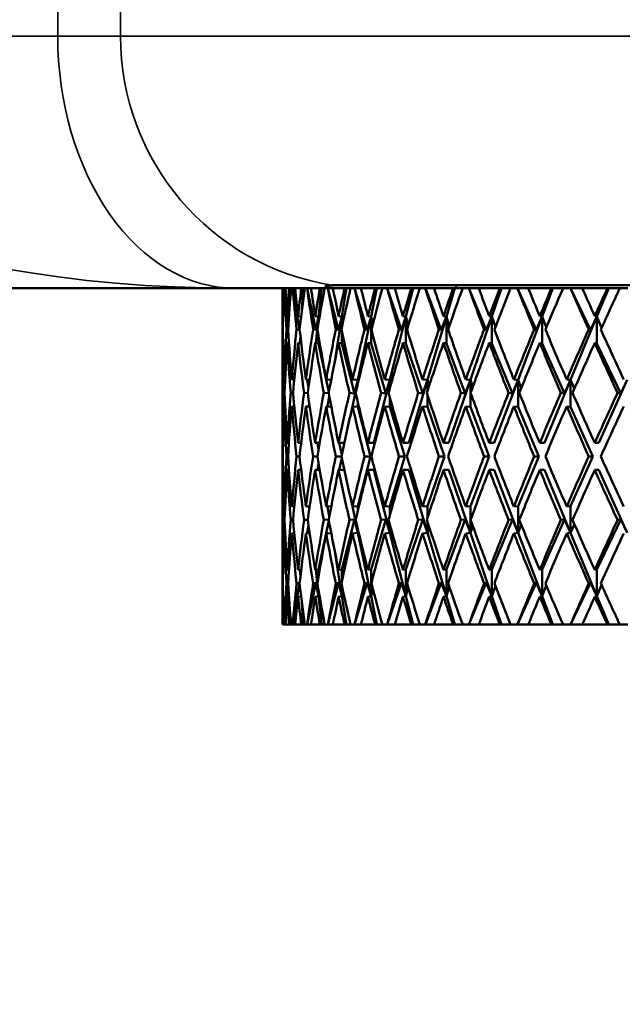
# Model space of a CAD drawing. Units: inches. Extents: x 0.1 to 14.6, y 0.1 to 11.2.
# Drawn here: x 4.2 to 4.5, y 2.1 to 2.5 of the extents above; entities that cross this region are included whole.
import ezdxf

# ---------------------------------------------------------------- set-up
doc = ezdxf.new("R2010")
doc.units = ezdxf.units.IN
doc.header["$LTSCALE"] = 0.666667
doc.header["$MEASUREMENT"] = 0
for name, color, linetype, lineweight in [('Dimension (ANSI)', 7, 'Continuous', 25), ('Visible (ANSI)', 7, 'Continuous', 50), ('Visible Narrow (ANSI)', 7, 'Continuous', 35)]:
    doc.layers.add(name, color=color, linetype=linetype, lineweight=lineweight)
doc.styles.add('Note Text (ANSI)', font='tahoma.ttf')
doc.dimstyles.new('Default (ANSI)', dxfattribs={"dimscale": 0.666667, "dimtxt": 0.15, "dimasz": 0.098425, "dimexe": 0.125, "dimexo": 0.0625, "dimgap": 0.031496, "dimtad": 0, "dimtih": 1, "dimtoh": 1, "dimrnd": 1e-08, "dimzin": 4, "dimdsep": 46, "dimtxsty": 'Note Text (ANSI)', "dimcen": 0.09, "dimdle": 0.393701, "dimclrd": 256, "dimclre": 256, "dimclrt": 256, "dimadec": 0, "dimazin": 1, "dimtfac": 0.8, "dimtofl": 0, "dimtmove": 0, "dimatfit": 3, "dimfxl": 1, "dimtolj": 1, "dimtzin": 4, "dimlwd": -1, "dimlwe": -1, "dimarcsym": 0})

# ---------------------------------------------------------------- blocks, each defined once
blk = doc.blocks.new('*D19')
at = {"layer": 'Defpoints', "color": 0, "transparency": 16777216}
for p in [(1.42954, 2.4689), (7.86704, 2.4689), (7.86704, 1.10407)]:
    blk.add_point(p, dxfattribs=at)
at = {"layer": 'Dimension (ANSI)', "transparency": 16777216}
for p, q in [((1.42954, 2.42723), (1.42954, 1.02073)), ((7.86704, 2.42723), (7.86704, 1.02073)), ((1.49516, 1.10407), (4.44858, 1.10407)), ((7.80142, 1.10407), (4.848, 1.10407))]:
    blk.add_line(p, q, dxfattribs=at)
for points in [[(1.49516, 1.115), (1.49516, 1.09313), (1.42954, 1.10407)], [(7.80142, 1.115), (7.80142, 1.09313), (7.86704, 1.10407)]]:
    blk.add_solid(points, dxfattribs=at)
at = {"layer": 'Dimension (ANSI)', "transparency": 16777216, "char_height": 0.1, "attachment_point": 5, "style": 'Note Text (ANSI)'}
for s, insert in [('\\A1; 6.44"', (4.64829, 1.17705)), ('\\A1;[164]', (4.64829, 1.01766))]:
    blk.add_mtext(s, dxfattribs=dict(at, insert=insert))

msp = doc.modelspace()

# ---------------------------------------------------------------- linework, layer by layer
at = {"layer": 'Visible (ANSI)'}
for p, q in [((3.1652, 2.37515), (4.31888, 2.37515)), ((4.31888, 2.37515), (4.33629, 2.37515)), ((4.33651, 2.37515), (4.33629, 2.37515)), ((4.33629, 2.37465), (4.33629, 2.37515)), ((4.33651, 2.37515), (4.33678, 2.37515)), ((4.33701, 2.37515), (4.33678, 2.37515)), ((4.33701, 2.37515), (4.33707, 2.37515)), ((4.33707, 2.37515), (4.33745, 2.37515)), ((4.33782, 2.36833), (4.33707, 2.37515)), ((4.33872, 2.37515), (4.33745, 2.37515)), ((4.33872, 2.37515), (4.33945, 2.37515)), ((4.33945, 2.37515), (4.33944, 2.37452)), ((4.33945, 2.37515), (4.33949, 2.37515)), ((4.34004, 2.37515), (4.33949, 2.37515)), ((4.34004, 2.37515), (4.34009, 2.37515)), ((4.34009, 2.37515), (4.34099, 2.37515)), ((4.34257, 2.35966), (4.34009, 2.37515)), ((4.34328, 2.37515), (4.34099, 2.37515)), ((4.34328, 2.37515), (4.34401, 2.37515)), ((4.34401, 2.37515), (4.34352, 2.36706)), ((4.34401, 2.37515), (4.34456, 2.37515)), ((4.34542, 2.37515), (4.34456, 2.37515)), ((4.34542, 2.37515), (4.34547, 2.37515)), ((4.34547, 2.37515), (4.34686, 2.37515)), ((4.34868, 2.35966), (4.34547, 2.37515)), ((4.35017, 2.37515), (4.34686, 2.37515)), ((4.35089, 2.37515), (4.34973, 2.36462)), ((4.35017, 2.37515), (4.35089, 2.37515)), ((4.35089, 2.37515), (4.35194, 2.37515)), ((4.35311, 2.37515), (4.35194, 2.37515)), ((4.35311, 2.37515), (4.35316, 2.37515)), ((4.35316, 2.37515), (4.35504, 2.37515)), ((4.35709, 2.35966), (4.35316, 2.37515)), ((4.94181, 2.37627), (4.35477, 2.37627)), ((4.35934, 2.37515), (4.35504, 2.37515)), ((4.36004, 2.37515), (4.35836, 2.36462)), ((4.35934, 2.37515), (4.36004, 2.37515)), ((4.36004, 2.37515), (4.36158, 2.37515)), ((4.36304, 2.37515), (4.36158, 2.37515)), ((4.36304, 2.37515), (4.3631, 2.37515)), ((4.3631, 2.37515), (4.36545, 2.37515)), ((4.36771, 2.35966), (4.3631, 2.37515)), ((4.37071, 2.37515), (4.36545, 2.37515)), ((4.37139, 2.37515), (4.36921, 2.36462)), ((4.37071, 2.37515), (4.37139, 2.37515)), ((4.37139, 2.37515), (4.37341, 2.37515)), ((4.37516, 2.37515), (4.37341, 2.37515)), ((4.37516, 2.37515), (4.37521, 2.37515)), ((4.37521, 2.37515), (4.37801, 2.37515)), ((4.38047, 2.35966), (4.37521, 2.37515)), ((4.38419, 2.37515), (4.37801, 2.37515)), ((4.38485, 2.37515), (4.38218, 2.36462)), ((4.38419, 2.37515), (4.38485, 2.37515)), ((4.38485, 2.37515), (4.38733, 2.37515)), ((4.38936, 2.37515), (4.38733, 2.37515)), ((4.38936, 2.37515), (4.3894, 2.37515)), ((4.3894, 2.37515), (4.39264, 2.37515)), ((4.39527, 2.35966), (4.3894, 2.37515)), ((4.39969, 2.37515), (4.39264, 2.37515)), ((4.40032, 2.37515), (4.39718, 2.36462)), ((4.39969, 2.37515), (4.40032, 2.37515)), ((4.40032, 2.37515), (4.40324, 2.37515)), ((4.40079, 2.37515), (4.40079, 2.37627)), ((4.40553, 2.37515), (4.40324, 2.37515)), ((4.40553, 2.37515), (4.40557, 2.37515)), ((4.412, 2.35966), (4.40557, 2.37515)), ((4.40557, 2.37515), (4.40922, 2.37515)), ((4.41708, 2.37515), (4.40922, 2.37515)), ((4.41767, 2.37515), (4.4141, 2.36462)), ((4.41708, 2.37515), (4.41767, 2.37515)), ((4.41767, 2.37515), (4.42102, 2.37515)), ((4.42355, 2.37515), (4.42102, 2.37515)), ((4.42355, 2.37515), (4.42359, 2.37515)), ((4.42359, 2.37515), (4.42762, 2.37515)), ((4.43054, 2.35966), (4.42359, 2.37515)), ((4.43624, 2.37515), (4.42762, 2.37515)), ((4.43679, 2.37515), (4.4328, 2.36462)), ((4.43624, 2.37515), (4.43679, 2.37515)), ((4.43679, 2.37515), (4.44054, 2.37515)), ((4.44328, 2.37515), (4.44054, 2.37515)), ((4.44328, 2.37515), (4.44332, 2.37515)), ((4.44332, 2.37515), (4.4477, 2.37515)), ((4.45073, 2.35966), (4.44332, 2.37515)), ((4.45701, 2.37515), (4.4477, 2.37515)), ((4.45752, 2.37515), (4.45315, 2.36462)), ((4.45701, 2.37515), (4.45752, 2.37515)), ((4.45752, 2.37515), (4.46164, 2.37515)), ((4.46459, 2.37515), (4.46164, 2.37515)), ((4.33629, 2.35497), (4.33629, 2.36465)), ((4.3365, 2.3648), (4.33634, 2.36482)), ((4.33868, 2.36472), (4.33803, 2.36482)), ((4.3385, 2.36215), (4.33821, 2.36479)), ((4.34322, 2.36464), (4.34208, 2.36482)), ((4.34973, 2.36462), (4.34846, 2.36482)), ((4.34973, 2.36462), (4.34864, 2.35479)), ((4.34868, 2.35966), (4.34973, 2.36462)), ((4.34973, 2.36462), (4.34973, 2.36252)), ((4.34987, 2.36336), (4.34973, 2.36462)), ((4.35836, 2.36462), (4.3556, 2.34729)), ((4.35709, 2.35966), (4.35836, 2.36462)), ((4.35836, 2.36462), (4.35713, 2.36482)), ((4.35836, 2.36462), (4.35836, 2.36064)), ((4.35873, 2.36235), (4.35836, 2.36462)), ((4.36921, 2.36462), (4.36433, 2.34109)), ((4.36771, 2.35966), (4.36921, 2.36462)), ((4.36921, 2.36462), (4.36803, 2.36482)), ((4.36921, 2.36462), (4.36921, 2.35462)), ((4.36981, 2.36175), (4.36921, 2.36462)), ((4.38218, 2.36462), (4.37621, 2.34109)), ((4.38047, 2.35966), (4.38218, 2.36462)), ((4.38218, 2.36462), (4.38105, 2.36482)), ((4.38302, 2.36135), (4.38218, 2.36462)), ((4.38218, 2.36462), (4.38218, 2.35462)), ((4.39718, 2.36462), (4.39018, 2.34109)), ((4.39527, 2.35966), (4.39718, 2.36462)), ((4.39718, 2.36462), (4.39612, 2.36482)), ((4.39718, 2.36462), (4.39718, 2.35462)), ((4.39826, 2.36105), (4.39718, 2.36462)), ((4.4141, 2.36462), (4.4061, 2.34109)), ((4.412, 2.35966), (4.4141, 2.36462)), ((4.4141, 2.36462), (4.41311, 2.36482)), ((4.41541, 2.36083), (4.4141, 2.36462)), ((4.4141, 2.36462), (4.4141, 2.35462)), ((4.4328, 2.36462), (4.42388, 2.34109)), ((4.4328, 2.36462), (4.43054, 2.35966)), ((4.43189, 2.36482), (4.4328, 2.36462)), ((4.4328, 2.36462), (4.43433, 2.36065)), ((4.4328, 2.35462), (4.4328, 2.36462)), ((4.45315, 2.36462), (4.44337, 2.34109)), ((4.45073, 2.35966), (4.45315, 2.36462)), ((4.45315, 2.36462), (4.45232, 2.36482)), ((4.45315, 2.36462), (4.45315, 2.35462)), ((4.45489, 2.36049), (4.45315, 2.36462)), ((4.34257, 2.35966), (4.34279, 2.36105)), ((4.3363, 2.35982), (4.33641, 2.3598)), ((4.33774, 2.35982), (4.33835, 2.35972)), ((4.34154, 2.35982), (4.34257, 2.35966)), ((4.34293, 2.3574), (4.34277, 2.35471)), ((4.34768, 2.35982), (4.34868, 2.35966)), ((4.34973, 2.35711), (4.34973, 2.35462)), ((4.35611, 2.35982), (4.35709, 2.35966)), ((4.35836, 2.359), (4.35836, 2.35462)), ((4.36677, 2.35982), (4.36771, 2.35966)), ((4.37957, 2.35982), (4.38047, 2.35966)), ((4.39442, 2.35982), (4.39527, 2.35966)), ((4.41121, 2.35982), (4.412, 2.35966)), ((4.43054, 2.35966), (4.42981, 2.35982)), ((4.45008, 2.35982), (4.45073, 2.35966)), ((4.3365, 2.3548), (4.33634, 2.35482)), ((4.3387, 2.35472), (4.33803, 2.35482)), ((4.34326, 2.35464), (4.34208, 2.35482)), ((4.34973, 2.35462), (4.34846, 2.35482)), ((4.35349, 2.33648), (4.34973, 2.35462)), ((4.35836, 2.35462), (4.35713, 2.35482)), ((4.36306, 2.3361), (4.35836, 2.35462)), ((4.36921, 2.35462), (4.36803, 2.35482)), ((4.37472, 2.3361), (4.36921, 2.35462)), ((4.38218, 2.35462), (4.38105, 2.35482)), ((4.38847, 2.3361), (4.38218, 2.35462)), ((4.39718, 2.35462), (4.39612, 2.35482)), ((4.4042, 2.3361), (4.39718, 2.35462)), ((4.4141, 2.35462), (4.41311, 2.35482)), ((4.4218, 2.3361), (4.4141, 2.35462)), ((4.43189, 2.35482), (4.4328, 2.35462)), ((4.44112, 2.3361), (4.4328, 2.35462)), ((4.45315, 2.35462), (4.45232, 2.35482)), ((4.46202, 2.3361), (4.45315, 2.35462)), ((4.33629, 2.32752), (4.33629, 2.34497)), ((4.3373, 2.34122), (4.33689, 2.34126)), ((4.34066, 2.34119), (4.33976, 2.34126)), ((4.34637, 2.34115), (4.34498, 2.34126)), ((4.34597, 2.33834), (4.34551, 2.34121)), ((4.35438, 2.34111), (4.35252, 2.34126)), ((4.36433, 2.34109), (4.36213, 2.33049)), ((4.36433, 2.34109), (4.36231, 2.34126)), ((4.36306, 2.3361), (4.36433, 2.34109)), ((4.36433, 2.34109), (4.36433, 2.33985)), ((4.36447, 2.34043), (4.36433, 2.34109)), ((4.37621, 2.34109), (4.37027, 2.31765)), ((4.37621, 2.34109), (4.37428, 2.34126)), ((4.37472, 2.3361), (4.37621, 2.34109)), ((4.37621, 2.34109), (4.37621, 2.33819)), ((4.3766, 2.33956), (4.37621, 2.34109)), ((4.39018, 2.34109), (4.38319, 2.31765)), ((4.39018, 2.34109), (4.38834, 2.34126)), ((4.38847, 2.3361), (4.39018, 2.34109)), ((4.39018, 2.34109), (4.39018, 2.33696)), ((4.39082, 2.33894), (4.39018, 2.34109)), ((4.4061, 2.34109), (4.39814, 2.31765)), ((4.4042, 2.3361), (4.4061, 2.34109)), ((4.4061, 2.34109), (4.40438, 2.34126)), ((4.407, 2.33847), (4.4061, 2.34109)), ((4.4061, 2.34109), (4.4061, 2.33109)), ((4.42388, 2.34109), (4.41499, 2.31765)), ((4.42388, 2.34109), (4.4218, 2.3361)), ((4.42228, 2.34126), (4.42388, 2.34109)), ((4.42388, 2.33109), (4.42388, 2.34109)), ((4.42388, 2.34109), (4.42502, 2.33809)), ((4.44337, 2.34109), (4.43362, 2.31765)), ((4.44112, 2.3361), (4.44337, 2.34109)), ((4.44337, 2.34109), (4.44191, 2.34126)), ((4.44337, 2.34109), (4.44337, 2.33109)), ((4.44475, 2.33778), (4.44337, 2.34109)), ((4.46442, 2.34109), (4.45389, 2.31765)), ((4.46202, 2.3361), (4.46442, 2.34109)), ((4.33672, 2.33625), (4.33708, 2.33623)), ((4.33934, 2.33625), (4.34021, 2.33619)), ((4.34432, 2.33625), (4.34569, 2.33615)), ((4.35161, 2.33625), (4.35348, 2.33611)), ((4.35366, 2.33515), (4.35303, 2.33121)), ((4.36117, 2.33625), (4.36306, 2.3361)), ((4.37291, 2.33625), (4.37472, 2.3361)), ((4.38675, 2.33625), (4.38847, 2.3361)), ((4.39018, 2.33555), (4.39018, 2.33109)), ((4.40259, 2.33625), (4.4042, 2.3361)), ((4.4218, 2.3361), (4.4203, 2.33625)), ((4.43975, 2.33625), (4.44112, 2.3361)), ((4.46079, 2.33625), (4.46202, 2.3361)), ((4.3373, 2.33122), (4.33689, 2.33126)), ((4.34068, 2.33119), (4.33976, 2.33126)), ((4.3464, 2.33115), (4.34498, 2.33126)), ((4.34619, 2.33262), (4.34603, 2.33117)), ((4.35443, 2.3311), (4.35252, 2.33126)), ((4.36433, 2.33109), (4.36231, 2.33126)), ((4.36433, 2.33265), (4.36433, 2.33109)), ((4.37621, 2.33109), (4.37428, 2.33126)), ((4.37621, 2.33432), (4.37621, 2.33109)), ((4.39018, 2.33109), (4.38834, 2.33126)), ((4.4061, 2.33109), (4.40438, 2.33126)), ((4.42228, 2.33126), (4.42388, 2.33109)), ((4.44337, 2.33109), (4.44191, 2.33126)), ((4.369, 2.31265), (4.36433, 2.33109)), ((4.38171, 2.31265), (4.37621, 2.33109)), ((4.39644, 2.31265), (4.39018, 2.33109)), ((4.4131, 2.31265), (4.4061, 2.33109)), ((4.43154, 2.31265), (4.42388, 2.33109)), ((4.45165, 2.31265), (4.44337, 2.33109)), ((4.33629, 2.30777), (4.33629, 2.31752)), ((4.3365, 2.31765), (4.33634, 2.31765)), ((4.33869, 2.31765), (4.33803, 2.31765)), ((4.34324, 2.31765), (4.34208, 2.31765)), ((4.35011, 2.31765), (4.34846, 2.31765)), ((4.34968, 2.31509), (4.34927, 2.31765)), ((4.35926, 2.31765), (4.35713, 2.31765)), ((4.35831, 2.31324), (4.35739, 2.31765)), ((4.37027, 2.31765), (4.36803, 2.31765)), ((4.38319, 2.31765), (4.38105, 2.31765)), ((4.39814, 2.31765), (4.39612, 2.31765)), ((4.41499, 2.31765), (4.41311, 2.31765)), ((4.43362, 2.31765), (4.43189, 2.31765)), ((4.45389, 2.31765), (4.45232, 2.31765)), ((4.3363, 2.31265), (4.33641, 2.31265)), ((4.33774, 2.31265), (4.33834, 2.31265)), ((4.34154, 2.31265), (4.34264, 2.31265)), ((4.34768, 2.31265), (4.34927, 2.31265)), ((4.34968, 2.31021), (4.34927, 2.30765)), ((4.35611, 2.31265), (4.35818, 2.31265)), ((4.35831, 2.31206), (4.35739, 2.30765)), ((4.369, 2.31265), (4.36433, 2.2942)), ((4.36677, 2.31265), (4.369, 2.31265)), ((4.38171, 2.31265), (4.37621, 2.2942)), ((4.37958, 2.31265), (4.38171, 2.31265)), ((4.39644, 2.31265), (4.39018, 2.2942)), ((4.39443, 2.31265), (4.39644, 2.31265)), ((4.4131, 2.31265), (4.4061, 2.2942)), ((4.41122, 2.31265), (4.4131, 2.31265)), ((4.43154, 2.31265), (4.42388, 2.2942)), ((4.42982, 2.31265), (4.43154, 2.31265)), ((4.45165, 2.31265), (4.44337, 2.2942)), ((4.45008, 2.31265), (4.45165, 2.31265)), ((4.3365, 2.30765), (4.33634, 2.30765)), ((4.33869, 2.30765), (4.33803, 2.30765)), ((4.34324, 2.30765), (4.34208, 2.30765)), ((4.35011, 2.30765), (4.34846, 2.30765)), ((4.35926, 2.30765), (4.35713, 2.30765)), ((4.37027, 2.30765), (4.36803, 2.30765)), ((4.37621, 2.2842), (4.37027, 2.30765)), ((4.38319, 2.30765), (4.38105, 2.30765)), ((4.39018, 2.2842), (4.38319, 2.30765)), ((4.39814, 2.30765), (4.39612, 2.30765)), ((4.4061, 2.2842), (4.39814, 2.30765)), ((4.41499, 2.30765), (4.41311, 2.30765)), ((4.42388, 2.2842), (4.41499, 2.30765)), ((4.43362, 2.30765), (4.43189, 2.30765)), ((4.44337, 2.2842), (4.43362, 2.30765)), ((4.45389, 2.30765), (4.45232, 2.30765)), ((4.46442, 2.2842), (4.45389, 2.30765)), ((4.33629, 2.28032), (4.33629, 2.29777)), ((4.36433, 2.2842), (4.36213, 2.2948)), ((4.3373, 2.29407), (4.33689, 2.29404)), ((4.34068, 2.29411), (4.33976, 2.29404)), ((4.3464, 2.29415), (4.34498, 2.29404)), ((4.34619, 2.29267), (4.34603, 2.29412)), ((4.35443, 2.29419), (4.35252, 2.29404)), ((4.35366, 2.29015), (4.35303, 2.29408)), ((4.36433, 2.2942), (4.36231, 2.29404)), ((4.36433, 2.29264), (4.36433, 2.2942)), ((4.37621, 2.2942), (4.37428, 2.29404)), ((4.37621, 2.29097), (4.37621, 2.2942)), ((4.39018, 2.2942), (4.38834, 2.29404)), ((4.39018, 2.28975), (4.39018, 2.2942)), ((4.40438, 2.29404), (4.4061, 2.2942)), ((4.4061, 2.2942), (4.4061, 2.2842)), ((4.42388, 2.2942), (4.42228, 2.29404)), ((4.42388, 2.2842), (4.42388, 2.2942)), ((4.44337, 2.2942), (4.44191, 2.29404)), ((4.44337, 2.2842), (4.44337, 2.2942)), ((4.33672, 2.28904), (4.33708, 2.28906)), ((4.33934, 2.28904), (4.34021, 2.2891)), ((4.34432, 2.28904), (4.34569, 2.28914)), ((4.35349, 2.28882), (4.34973, 2.27067)), ((4.35161, 2.28904), (4.35348, 2.28919)), ((4.36306, 2.28919), (4.35836, 2.27067)), ((4.36117, 2.28904), (4.36306, 2.28919)), ((4.36306, 2.28919), (4.36433, 2.2842)), ((4.37472, 2.28919), (4.36921, 2.27067)), ((4.37291, 2.28904), (4.37472, 2.28919)), ((4.37472, 2.28919), (4.37621, 2.2842)), ((4.38847, 2.28919), (4.38218, 2.27067)), ((4.38675, 2.28904), (4.38847, 2.28919)), ((4.38847, 2.28919), (4.39018, 2.2842)), ((4.39018, 2.2842), (4.39018, 2.28833)), ((4.4042, 2.28919), (4.39718, 2.27067)), ((4.4042, 2.28919), (4.40259, 2.28904)), ((4.4061, 2.2842), (4.4042, 2.28919)), ((4.4218, 2.28919), (4.4141, 2.27067)), ((4.4203, 2.28904), (4.4218, 2.28919)), ((4.4218, 2.28919), (4.42388, 2.2842)), ((4.44112, 2.28919), (4.4328, 2.27067)), ((4.43975, 2.28904), (4.44112, 2.28919)), ((4.44112, 2.28919), (4.44337, 2.2842)), ((4.44475, 2.28751), (4.44337, 2.2842)), ((4.46202, 2.28919), (4.45315, 2.27067)), ((4.46079, 2.28904), (4.46202, 2.28919)), ((4.46202, 2.28919), (4.46442, 2.2842)), ((4.3373, 2.28407), (4.33689, 2.28404)), ((4.34066, 2.28411), (4.33976, 2.28404)), ((4.34637, 2.28414), (4.34498, 2.28404)), ((4.34597, 2.28695), (4.34551, 2.28408)), ((4.35438, 2.28418), (4.35252, 2.28404)), ((4.36433, 2.2842), (4.36231, 2.28404)), ((4.36433, 2.2842), (4.36433, 2.28544)), ((4.36447, 2.28487), (4.36433, 2.2842)), ((4.36921, 2.26067), (4.36433, 2.2842)), ((4.37621, 2.2842), (4.37428, 2.28404)), ((4.37621, 2.2842), (4.37621, 2.28711)), ((4.3766, 2.28573), (4.37621, 2.2842)), ((4.38218, 2.26067), (4.37621, 2.2842)), ((4.39018, 2.2842), (4.38834, 2.28404)), ((4.39082, 2.28635), (4.39018, 2.2842)), ((4.39718, 2.26067), (4.39018, 2.2842)), ((4.40438, 2.28404), (4.4061, 2.2842)), ((4.4061, 2.2842), (4.407, 2.28683)), ((4.4141, 2.26067), (4.4061, 2.2842)), ((4.42388, 2.2842), (4.42228, 2.28404)), ((4.42502, 2.2872), (4.42388, 2.2842)), ((4.4328, 2.26067), (4.42388, 2.2842)), ((4.44337, 2.2842), (4.44191, 2.28404)), ((4.45315, 2.26067), (4.44337, 2.2842)), ((4.35836, 2.26067), (4.3556, 2.278)), ((4.33629, 2.26064), (4.33629, 2.27032)), ((4.3365, 2.2705), (4.33634, 2.27047)), ((4.3387, 2.27057), (4.33803, 2.27047)), ((4.34326, 2.27065), (4.34208, 2.27047)), ((4.34293, 2.26789), (4.34277, 2.27058)), ((4.34973, 2.27067), (4.34846, 2.27047)), ((4.34973, 2.26067), (4.34864, 2.2705)), ((4.34973, 2.26818), (4.34973, 2.27067)), ((4.35836, 2.27067), (4.35713, 2.27047)), ((4.35836, 2.26629), (4.35836, 2.27067)), ((4.36921, 2.27067), (4.36803, 2.27047)), ((4.36921, 2.26067), (4.36921, 2.27067)), ((4.38218, 2.27067), (4.38105, 2.27047)), ((4.38218, 2.26067), (4.38218, 2.27067)), ((4.39612, 2.27047), (4.39718, 2.27067)), ((4.39718, 2.27067), (4.39718, 2.26067)), ((4.4141, 2.27067), (4.41311, 2.27047)), ((4.4141, 2.26067), (4.4141, 2.27067)), ((4.4328, 2.27067), (4.43189, 2.27047)), ((4.4328, 2.26067), (4.4328, 2.27067)), ((4.45315, 2.27067), (4.45232, 2.27047)), ((4.45315, 2.26067), (4.45315, 2.27067)), ((4.3363, 2.26547), (4.33641, 2.26549)), ((4.33774, 2.26547), (4.33835, 2.26557)), ((4.34257, 2.26563), (4.34009, 2.25015)), ((4.34154, 2.26547), (4.34257, 2.26563)), ((4.34257, 2.26563), (4.34279, 2.26424)), ((4.34868, 2.26563), (4.34547, 2.25015)), ((4.34768, 2.26547), (4.34868, 2.26563)), ((4.34868, 2.26563), (4.34973, 2.26067)), ((4.35709, 2.26563), (4.35316, 2.25015)), ((4.35611, 2.26547), (4.35709, 2.26563)), ((4.35709, 2.26563), (4.35836, 2.26067)), ((4.36771, 2.26563), (4.3631, 2.25015)), ((4.36677, 2.26547), (4.36771, 2.26563)), ((4.36771, 2.26563), (4.36921, 2.26067)), ((4.38047, 2.26563), (4.37521, 2.25015)), ((4.37957, 2.26547), (4.38047, 2.26563)), ((4.38047, 2.26563), (4.38218, 2.26067)), ((4.39527, 2.26563), (4.3894, 2.25015)), ((4.39527, 2.26563), (4.39442, 2.26547)), ((4.39718, 2.26067), (4.39527, 2.26563)), ((4.412, 2.26563), (4.40557, 2.25015)), ((4.41121, 2.26547), (4.412, 2.26563)), ((4.412, 2.26563), (4.4141, 2.26067)), ((4.43054, 2.26563), (4.42359, 2.25015)), ((4.42981, 2.26547), (4.43054, 2.26563)), ((4.43054, 2.26563), (4.4328, 2.26067)), ((4.45073, 2.26563), (4.44332, 2.25015)), ((4.45008, 2.26547), (4.45073, 2.26563)), ((4.45073, 2.26563), (4.45315, 2.26067)), ((4.3385, 2.26315), (4.33821, 2.2605)), ((4.34973, 2.26067), (4.34973, 2.26277)), ((4.34987, 2.26193), (4.34973, 2.26067)), ((4.35836, 2.26067), (4.35836, 2.26466)), ((4.35873, 2.26294), (4.35836, 2.26067)), ((4.36981, 2.26354), (4.36921, 2.26067)), ((4.38302, 2.26395), (4.38218, 2.26067)), ((4.39718, 2.26067), (4.39826, 2.26424)), ((4.41541, 2.26447), (4.4141, 2.26067)), ((4.43433, 2.26465), (4.4328, 2.26067)), ((4.45489, 2.2648), (4.45315, 2.26067)), ((4.3365, 2.2605), (4.33634, 2.26047)), ((4.33868, 2.26057), (4.33803, 2.26047)), ((4.34322, 2.26065), (4.34208, 2.26047)), ((4.34401, 2.25015), (4.34352, 2.25823)), ((4.34973, 2.26067), (4.34846, 2.26047)), ((4.35089, 2.25015), (4.34973, 2.26067)), ((4.35836, 2.26067), (4.35713, 2.26047)), ((4.36004, 2.25015), (4.35836, 2.26067)), ((4.36921, 2.26067), (4.36803, 2.26047)), ((4.37139, 2.25015), (4.36921, 2.26067)), ((4.38218, 2.26067), (4.38105, 2.26047)), ((4.38485, 2.25015), (4.38218, 2.26067)), ((4.39612, 2.26047), (4.39718, 2.26067)), ((4.40032, 2.25015), (4.39718, 2.26067)), ((4.4141, 2.26067), (4.41311, 2.26047)), ((4.41767, 2.25015), (4.4141, 2.26067)), ((4.4328, 2.26067), (4.43189, 2.26047)), ((4.43679, 2.25015), (4.4328, 2.26067)), ((4.45315, 2.26067), (4.45232, 2.26047)), ((4.45752, 2.25015), (4.45315, 2.26067)), ((4.33782, 2.25696), (4.33707, 2.25015)), ((4.33945, 2.25015), (4.33944, 2.25077)), ((4.33629, 2.25015), (4.33629, 2.25064)), ((4.33651, 2.25015), (4.33629, 2.25015)), ((4.33678, 2.25015), (4.33651, 2.25015)), ((4.33701, 2.25015), (4.33678, 2.25015)), ((4.33707, 2.25015), (4.33701, 2.25015)), ((4.33745, 2.25015), (4.33707, 2.25015)), ((4.33872, 2.25015), (4.33745, 2.25015)), ((4.33945, 2.25015), (4.33872, 2.25015)), ((4.33949, 2.25015), (4.33945, 2.25015)), ((4.34004, 2.25015), (4.33949, 2.25015)), ((4.34009, 2.25015), (4.34004, 2.25015)), ((4.34099, 2.25015), (4.34009, 2.25015)), ((4.34328, 2.25015), (4.34099, 2.25015)), ((4.34401, 2.25015), (4.34328, 2.25015)), ((4.34456, 2.25015), (4.34401, 2.25015)), ((4.34542, 2.25015), (4.34456, 2.25015)), ((4.34547, 2.25015), (4.34542, 2.25015)), ((4.34686, 2.25015), (4.34547, 2.25015)), ((4.35017, 2.25015), (4.34686, 2.25015)), ((4.35089, 2.25015), (4.35017, 2.25015)), ((4.35194, 2.25015), (4.35089, 2.25015)), ((4.35311, 2.25015), (4.35194, 2.25015)), ((4.35316, 2.25015), (4.35311, 2.25015)), ((4.35504, 2.25015), (4.35316, 2.25015)), ((4.35934, 2.25015), (4.35504, 2.25015)), ((4.36004, 2.25015), (4.35934, 2.25015)), ((4.36158, 2.25015), (4.36004, 2.25015)), ((4.36304, 2.25015), (4.36158, 2.25015)), ((4.3631, 2.25015), (4.36304, 2.25015)), ((4.36545, 2.25015), (4.3631, 2.25015)), ((4.37071, 2.25015), (4.36545, 2.25015)), ((4.37139, 2.25015), (4.37071, 2.25015)), ((4.37341, 2.25015), (4.37139, 2.25015)), ((4.37516, 2.25015), (4.37341, 2.25015)), ((4.37521, 2.25015), (4.37516, 2.25015)), ((4.37801, 2.25015), (4.37521, 2.25015)), ((4.38419, 2.25015), (4.37801, 2.25015)), ((4.38485, 2.25015), (4.38419, 2.25015)), ((4.38733, 2.25015), (4.38485, 2.25015)), ((4.38936, 2.25015), (4.38733, 2.25015)), ((4.3894, 2.25015), (4.38936, 2.25015)), ((4.39264, 2.25015), (4.3894, 2.25015)), ((4.39969, 2.25015), (4.39264, 2.25015)), ((4.40032, 2.25015), (4.39969, 2.25015)), ((4.40324, 2.25015), (4.40032, 2.25015)), ((4.40553, 2.25015), (4.40324, 2.25015)), ((4.40557, 2.25015), (4.40553, 2.25015)), ((4.40922, 2.25015), (4.40557, 2.25015)), ((4.41708, 2.25015), (4.40922, 2.25015)), ((4.41767, 2.25015), (4.41708, 2.25015)), ((4.42102, 2.25015), (4.41767, 2.25015)), ((4.42355, 2.25015), (4.42102, 2.25015)), ((4.42359, 2.25015), (4.42355, 2.25015)), ((4.42762, 2.25015), (4.42359, 2.25015)), ((4.43624, 2.25015), (4.42762, 2.25015)), ((4.43679, 2.25015), (4.43624, 2.25015)), ((4.44054, 2.25015), (4.43679, 2.25015)), ((4.44328, 2.25015), (4.44054, 2.25015)), ((4.44332, 2.25015), (4.44328, 2.25015)), ((4.4477, 2.25015), (4.44332, 2.25015)), ((4.45701, 2.25015), (4.4477, 2.25015)), ((4.45752, 2.25015), (4.45701, 2.25015)), ((4.46164, 2.25015), (4.45752, 2.25015)), ((4.46459, 2.25015), (4.46164, 2.25015))]:
    msp.add_line(p, q, dxfattribs=at)
for centre, major_axis, ratio, start_param, end_param in [((4.64879, 2.31765), (-0.03219, 0.54095), 0.574614, 1.430181, 1.449348), ((4.64879, 2.30765), (-0.03219, 0.54095), 0.574614, 1.411581, 1.440075), ((4.64879, 2.30765), (0.08711, -0.53909), 0.556704, 4.497639, 4.526133), ((4.64879, 2.31765), (0.08711, -0.53909), 0.556704, 4.516239, 4.535406), ((4.64879, 2.31765), (0.00855, 0.54124), 0.577158, 1.473482, 1.492649), ((4.64879, 2.30765), (0.00855, 0.54124), 0.577158, 1.454883, 1.483376), ((4.64879, 2.30765), (0.12199, -0.53731), 0.535458, 4.466382, 4.494876), ((4.64879, 2.31765), (0.12199, -0.53731), 0.535458, 4.484982, 4.504149), ((4.64879, 2.31765), (0.0489, 0.54055), 0.570998, 1.515972, 1.535139), ((4.64879, 2.30765), (0.0489, 0.54055), 0.570998, 1.497372, 1.525866), ((4.64879, 2.30765), (0.15299, -0.53564), 0.508712, 4.443063, 4.471557), ((4.64879, 2.31765), (0.15299, -0.53564), 0.508712, 4.461663, 4.48083), ((4.64879, 2.31765), (0.08711, 0.53909), 0.556704, 1.55408, 1.573247), ((4.64879, 2.30765), (0.08711, 0.53909), 0.556704, 1.53548, 1.563974), ((4.64879, 2.30765), (0.18012, -0.53438), 0.477883, 4.427652, 4.456146), ((4.64879, 2.31765), (0.18012, -0.53438), 0.477883, 4.446252, 4.465419), ((4.64879, 2.31765), (0.12199, 0.53731), 0.535458, 1.585337, 1.604504), ((4.64879, 2.30765), (0.12199, 0.53731), 0.535458, 1.566737, 1.595231), ((4.64879, 2.30765), (0.20364, -0.53365), 0.444181, 4.419455, 4.447949), ((4.64879, 2.31765), (0.20364, -0.53365), 0.444181, 4.438055, 4.457222), ((4.64879, 2.31765), (0.15299, 0.53564), 0.508712, 1.608656, 1.627822), ((4.64879, 2.30765), (0.15299, 0.53564), 0.508712, 1.590056, 1.618549), ((4.64879, 2.30765), (0.22395, -0.53348), 0.40855, 4.417502, 4.445996), ((4.64879, 2.31765), (0.22395, -0.53348), 0.40855, 4.436102, 4.455269), ((4.64879, 2.31765), (0.18012, 0.53438), 0.477883, 1.624067, 1.643233), ((4.64879, 2.30765), (0.18012, 0.53438), 0.477883, 1.605467, 1.63396), ((4.64879, 2.30765), (0.24144, -0.53377), 0.371689, 4.420787, 4.449281), ((4.64879, 2.31765), (0.24144, -0.53377), 0.371689, 4.439387, 4.458554), ((4.64879, 2.31765), (0.20364, 0.53365), 0.444181, 1.632264, 1.65143), ((4.64879, 2.30765), (0.20364, 0.53365), 0.444181, 1.613664, 1.642157), ((4.64879, 2.30765), (-0.25647, 0.53444), 0.334094, 1.286792, 1.315285), ((4.64879, 2.31765), (-0.25647, 0.53444), 0.334094, 1.305392, 1.324558), ((4.64879, 2.31765), (0.22395, 0.53348), 0.40855, 1.634216, 1.653383), ((4.64879, 2.30765), (0.22395, 0.53348), 0.40855, 1.615616, 1.64411), ((4.64879, 2.30765), (-0.26931, 0.53536), 0.296104, 1.297897, 1.326391), ((4.64879, 2.31765), (-0.26931, 0.53536), 0.296104, 1.316497, 1.335664), ((4.64879, 2.31765), (0.24144, 0.53377), 0.371689, 1.630931, 1.650098), ((4.64879, 2.30765), (0.24144, 0.53377), 0.371689, 1.612332, 1.640825), ((4.64879, 2.30765), (-0.2802, 0.53642), 0.257943, 1.311833, 1.340327), ((4.64879, 2.31765), (-0.2802, 0.53642), 0.257943, 1.330433, 1.3496), ((4.64879, 2.31765), (-0.25647, -0.53444), 0.334094, 4.764927, 4.784094), ((4.64879, 2.30765), (-0.25647, -0.53444), 0.334094, 4.746327, 4.774821), ((4.64879, 2.31765), (0.0489, -0.54055), 0.570998, 4.555262, 4.573513), ((4.64879, 2.30765), (0.0489, -0.54055), 0.570998, 4.545973, 4.56424), ((4.64879, 2.31765), (-0.03219, 0.54095), 0.574614, 1.458621, 1.476858), ((4.64879, 2.31765), (0.0489, -0.54055), 0.570998, 4.582786, 4.617146), ((4.64879, 2.31765), (0.00855, 0.54124), 0.577158, 1.501922, 1.536282), ((4.64879, 2.31765), (0.08711, -0.53909), 0.556704, 4.544679, 4.579039), ((4.64879, 2.31765), (0.0489, 0.54055), 0.570998, 1.544412, 1.578772), ((4.64879, 2.31765), (0.12199, -0.53731), 0.535458, 4.513422, 4.547782), ((4.64879, 2.31765), (0.08711, 0.53909), 0.556704, 1.58252, 1.61688), ((4.64879, 2.31765), (0.15299, -0.53564), 0.508712, 4.490103, 4.524463), ((4.64879, 2.31765), (0.12199, 0.53731), 0.535458, 1.613777, 1.648137), ((4.64879, 2.31765), (0.18012, -0.53438), 0.477883, 4.474692, 4.509052), ((4.64879, 2.31765), (0.15299, 0.53564), 0.508712, 1.637095, 1.671456), ((4.64879, 2.31765), (0.20364, -0.53365), 0.444181, 4.466495, 4.500855), ((4.64879, 2.31765), (0.18012, 0.53438), 0.477883, 1.652506, 1.686867), ((4.64879, 2.31765), (0.22395, -0.53348), 0.40855, 4.464542, 4.498902), ((4.64879, 2.31765), (0.20364, 0.53365), 0.444181, 1.660703, 1.695064), ((4.64879, 2.31765), (0.24144, -0.53377), 0.371689, 4.467827, 4.502187), ((4.64879, 2.31765), (0.22395, 0.53348), 0.40855, 1.662656, 1.697016), ((4.64879, 2.31765), (-0.25647, 0.53444), 0.334094, 1.333831, 1.368192), ((4.64879, 2.31765), (0.24144, 0.53377), 0.371689, 1.659371, 1.693732), ((4.64879, 2.31765), (-0.26931, 0.53536), 0.296104, 1.344937, 1.379297), ((4.64879, 2.31765), (-0.25647, -0.53444), 0.334094, 4.793367, 4.827727), ((4.64879, 2.31765), (-0.2802, 0.53642), 0.257943, 1.358873, 1.393233), ((4.64879, 2.30765), (-0.03219, 0.54095), 0.574614, 1.449348, 1.467599), ((4.64879, 2.30765), (0.0489, -0.54055), 0.570998, 4.573513, 4.6079), ((4.64879, 2.30765), (0.00855, 0.54124), 0.577158, 1.492649, 1.527036), ((4.64879, 2.30765), (0.08711, -0.53909), 0.556704, 4.535406, 4.569792), ((4.64879, 2.30765), (0.0489, 0.54055), 0.570998, 1.535139, 1.569526), ((4.64879, 2.30765), (0.12199, -0.53731), 0.535458, 4.504149, 4.538535), ((4.64879, 2.30765), (0.08711, 0.53909), 0.556704, 1.573247, 1.607633), ((4.64879, 2.30765), (0.15299, -0.53564), 0.508712, 4.48083, 4.515217), ((4.64879, 2.30765), (0.12199, 0.53731), 0.535458, 1.604504, 1.63889), ((4.64879, 2.30765), (0.18012, -0.53438), 0.477883, 4.465419, 4.499806), ((4.64879, 2.30765), (0.15299, 0.53564), 0.508712, 1.627822, 1.662209), ((4.64879, 2.30765), (0.20364, -0.53365), 0.444181, 4.457222, 4.491609), ((4.64879, 2.30765), (0.18012, 0.53438), 0.477883, 1.643233, 1.67762), ((4.64879, 2.30765), (0.22395, -0.53348), 0.40855, 4.455269, 4.489656), ((4.64879, 2.30765), (0.20364, 0.53365), 0.444181, 1.65143, 1.685817), ((4.64879, 2.30765), (0.24144, -0.53377), 0.371689, 4.458554, 4.492941), ((4.64879, 2.30765), (0.22395, 0.53348), 0.40855, 1.653383, 1.68777), ((4.64879, 2.30765), (-0.25647, 0.53444), 0.334094, 1.324558, 1.358945), ((4.64879, 2.30765), (0.24144, 0.53377), 0.371689, 1.650098, 1.684485), ((4.64879, 2.30765), (-0.26931, 0.53536), 0.296104, 1.335664, 1.370051), ((4.64879, 2.30765), (-0.25647, -0.53444), 0.334094, 4.784094, 4.818481), ((4.64879, 2.30765), (-0.2802, 0.53642), 0.257943, 1.3496, 1.383987), ((4.64879, 2.31765), (0.00855, 0.54124), 0.577158, 1.545529, 1.579916), ((4.64879, 2.31765), (0.0489, -0.54055), 0.570998, 4.626393, 4.66078), ((4.64879, 2.31765), (0.0489, 0.54055), 0.570998, 1.588019, 1.622406), ((4.64879, 2.31765), (0.08711, -0.53909), 0.556704, 4.588285, 4.622672), ((4.64879, 2.31765), (0.08711, 0.53909), 0.556704, 1.626126, 1.660513), ((4.64879, 2.31765), (0.12199, -0.53731), 0.535458, 4.557029, 4.591415), ((4.64879, 2.31765), (0.12199, 0.53731), 0.535458, 1.657383, 1.69177), ((4.64879, 2.31765), (0.15299, -0.53564), 0.508712, 4.53371, 4.568096), ((4.64879, 2.31765), (0.15299, 0.53564), 0.508712, 1.680702, 1.715089), ((4.64879, 2.31765), (0.18012, -0.53438), 0.477883, 4.518299, 4.552685), ((4.64879, 2.31765), (0.18012, 0.53438), 0.477883, 1.696113, 1.7305), ((4.64879, 2.31765), (0.20364, -0.53365), 0.444181, 4.510102, 4.544488), ((4.64879, 2.31765), (0.20364, 0.53365), 0.444181, 1.70431, 1.738697), ((4.64879, 2.31765), (0.22395, -0.53348), 0.40855, 4.508149, 4.542536), ((4.64879, 2.31765), (0.22395, 0.53348), 0.40855, 1.706263, 1.74065), ((4.64879, 2.31765), (0.24144, -0.53377), 0.371689, 4.511434, 4.545821), ((4.64879, 2.31765), (0.24144, 0.53377), 0.371689, 1.702978, 1.737365), ((4.64879, 2.31765), (-0.25647, 0.53444), 0.334094, 1.377438, 1.411825), ((4.64879, 2.31765), (-0.25647, -0.53444), 0.334094, 4.836974, 4.87136), ((4.64879, 2.31765), (-0.26931, 0.53536), 0.296104, 1.388544, 1.422931), ((4.64879, 2.31765), (-0.26931, -0.53536), 0.296104, 4.825868, 4.860255), ((4.64879, 2.30765), (0.00855, 0.54124), 0.577158, 1.536282, 1.570678), ((4.64879, 2.30765), (0.0489, -0.54055), 0.570998, 4.617146, 4.651542), ((4.64879, 2.30765), (0.0489, 0.54055), 0.570998, 1.578772, 1.613168), ((4.64879, 2.30765), (0.08711, -0.53909), 0.556704, 4.579039, 4.613434), ((4.64879, 2.30765), (0.08711, 0.53909), 0.556704, 1.61688, 1.651275), ((4.64879, 2.30765), (0.12199, -0.53731), 0.535458, 4.547782, 4.582178), ((4.64879, 2.30765), (0.12199, 0.53731), 0.535458, 1.648137, 1.682532), ((4.64879, 2.30765), (0.15299, -0.53564), 0.508712, 4.524463, 4.558859), ((4.64879, 2.30765), (0.15299, 0.53564), 0.508712, 1.671456, 1.705851), ((4.64879, 2.30765), (0.18012, -0.53438), 0.477883, 4.509052, 4.543448), ((4.64879, 2.30765), (0.18012, 0.53438), 0.477883, 1.686867, 1.721262), ((4.64879, 2.30765), (0.20364, -0.53365), 0.444181, 4.500855, 4.535251), ((4.64879, 2.30765), (0.20364, 0.53365), 0.444181, 1.695064, 1.729459), ((4.64879, 2.30765), (0.22395, -0.53348), 0.40855, 4.498902, 4.533298), ((4.64879, 2.30765), (0.22395, 0.53348), 0.40855, 1.697016, 1.731412), ((4.64879, 2.30765), (0.24144, -0.53377), 0.371689, 4.502187, 4.536583), ((4.64879, 2.30765), (0.24144, 0.53377), 0.371689, 1.693732, 1.728127), ((4.64879, 2.30765), (-0.25647, 0.53444), 0.334094, 1.368192, 1.402587), ((4.64879, 2.30765), (-0.25647, -0.53444), 0.334094, 4.827727, 4.862123), ((4.64879, 2.30765), (-0.26931, 0.53536), 0.296104, 1.379297, 1.413693), ((4.64879, 2.30765), (-0.26931, -0.53536), 0.296104, 4.816621, 4.851017), ((4.64879, 2.31765), (0.00855, -0.54124), 0.577158, 4.685019, 4.70327), ((4.64879, 2.30765), (0.00855, -0.54124), 0.577158, 4.675779, 4.694032), ((4.64879, 2.31765), (0.00855, 0.54124), 0.577158, 1.589153, 1.607406), ((4.64879, 2.31765), (0.00855, -0.54124), 0.577158, 4.712507, 4.746903), ((4.64879, 2.31765), (0.0489, 0.54055), 0.570998, 1.631643, 1.666039), ((4.64879, 2.31765), (0.0489, -0.54055), 0.570998, 4.670017, 4.704413), ((4.64879, 2.31765), (0.08711, 0.53909), 0.556704, 1.669751, 1.704146), ((4.64879, 2.31765), (0.08711, -0.53909), 0.556704, 4.63191, 4.666305), ((4.64879, 2.31765), (0.12199, 0.53731), 0.535458, 1.701008, 1.735403), ((4.64879, 2.31765), (0.12199, -0.53731), 0.535458, 4.600653, 4.635048), ((4.64879, 2.31765), (0.15299, 0.53564), 0.508712, 1.724327, 1.758722), ((4.64879, 2.31765), (0.15299, -0.53564), 0.508712, 4.577334, 4.61173), ((4.64879, 2.31765), (0.18012, 0.53438), 0.477883, 1.739738, 1.774133), ((4.64879, 2.31765), (0.18012, -0.53438), 0.477883, 4.561923, 4.596319), ((4.64879, 2.31765), (0.20364, 0.53365), 0.444181, 1.747935, 1.78233), ((4.64879, 2.31765), (0.20364, -0.53365), 0.444181, 4.553726, 4.588122), ((4.64879, 2.31765), (0.22395, 0.53348), 0.40855, 1.749887, 1.784283), ((4.64879, 2.31765), (0.22395, -0.53348), 0.40855, 4.551773, 4.586169), ((4.64879, 2.31765), (0.24144, 0.53377), 0.371689, 1.746603, 1.780998), ((4.64879, 2.31765), (0.24144, -0.53377), 0.371689, 4.555058, 4.589454), ((4.64879, 2.31765), (-0.25647, -0.53444), 0.334094, 4.880598, 4.914994), ((4.64879, 2.31765), (-0.25647, 0.53444), 0.334094, 1.421063, 1.455458), ((4.64879, 2.31765), (-0.26931, -0.53536), 0.296104, 4.869492, 4.903888), ((4.64879, 2.31765), (-0.26931, 0.53536), 0.296104, 1.432168, 1.466564), ((4.64879, 2.30765), (0.00855, 0.54124), 0.577158, 1.579916, 1.598167), ((4.64879, 2.30765), (0.00855, -0.54124), 0.577158, 4.70327, 4.737656), ((4.64879, 2.30765), (0.0489, 0.54055), 0.570998, 1.622406, 1.656792), ((4.64879, 2.30765), (0.0489, -0.54055), 0.570998, 4.66078, 4.695166), ((4.64879, 2.30765), (0.08711, 0.53909), 0.556704, 1.660513, 1.6949), ((4.64879, 2.30765), (0.08711, -0.53909), 0.556704, 4.622672, 4.657059), ((4.64879, 2.30765), (0.12199, 0.53731), 0.535458, 1.69177, 1.726157), ((4.64879, 2.30765), (0.12199, -0.53731), 0.535458, 4.591415, 4.625802), ((4.64879, 2.30765), (0.15299, 0.53564), 0.508712, 1.715089, 1.749476), ((4.64879, 2.30765), (0.15299, -0.53564), 0.508712, 4.568096, 4.602483), ((4.64879, 2.30765), (0.18012, 0.53438), 0.477883, 1.7305, 1.764887), ((4.64879, 2.30765), (0.18012, -0.53438), 0.477883, 4.552685, 4.587072), ((4.64879, 2.30765), (0.20364, 0.53365), 0.444181, 1.738697, 1.773084), ((4.64879, 2.30765), (0.20364, -0.53365), 0.444181, 4.544488, 4.578875), ((4.64879, 2.30765), (0.22395, 0.53348), 0.40855, 1.74065, 1.775036), ((4.64879, 2.30765), (0.22395, -0.53348), 0.40855, 4.542536, 4.576922), ((4.64879, 2.30765), (0.24144, 0.53377), 0.371689, 1.737365, 1.771751), ((4.64879, 2.30765), (0.24144, -0.53377), 0.371689, 4.545821, 4.580207), ((4.64879, 2.30765), (-0.25647, -0.53444), 0.334094, 4.87136, 4.905747), ((4.64879, 2.30765), (-0.25647, 0.53444), 0.334094, 1.411825, 1.446212), ((4.64879, 2.30765), (-0.26931, -0.53536), 0.296104, 4.860255, 4.894641), ((4.64879, 2.30765), (-0.26931, 0.53536), 0.296104, 1.422931, 1.457317), ((4.64879, 2.31765), (0.0489, 0.54055), 0.570998, 1.675285, 1.709672), ((4.64879, 2.31765), (0.00855, -0.54124), 0.577158, 4.756149, 4.790536), ((4.64879, 2.31765), (0.08711, 0.53909), 0.556704, 1.713393, 1.74778), ((4.64879, 2.31765), (0.0489, -0.54055), 0.570998, 4.713659, 4.748046), ((4.64879, 2.31765), (0.12199, 0.53731), 0.535458, 1.74465, 1.779037), ((4.64879, 2.31765), (0.08711, -0.53909), 0.556704, 4.675552, 4.709939), ((4.64879, 2.31765), (0.15299, 0.53564), 0.508712, 1.767969, 1.802355), ((4.64879, 2.31765), (0.12199, -0.53731), 0.535458, 4.644295, 4.678682), ((4.64879, 2.31765), (0.18012, 0.53438), 0.477883, 1.78338, 1.817766), ((4.64879, 2.31765), (0.15299, -0.53564), 0.508712, 4.620976, 4.655363), ((4.64879, 2.31765), (0.20364, 0.53365), 0.444181, 1.791577, 1.825963), ((4.64879, 2.31765), (0.18012, -0.53438), 0.477883, 4.605565, 4.639952), ((4.64879, 2.31765), (0.22395, 0.53348), 0.40855, 1.793529, 1.827916), ((4.64879, 2.31765), (0.20364, -0.53365), 0.444181, 4.597368, 4.631755), ((4.64879, 2.31765), (0.24144, 0.53377), 0.371689, 1.790245, 1.824631), ((4.64879, 2.31765), (0.22395, -0.53348), 0.40855, 4.595415, 4.629802), ((4.64879, 2.31765), (-0.25647, -0.53444), 0.334094, 4.92424, 4.958627), ((4.64879, 2.31765), (0.24144, -0.53377), 0.371689, 4.5987, 4.633087), ((4.64879, 2.31765), (-0.26931, -0.53536), 0.296104, 4.913134, 4.947521), ((4.64879, 2.31765), (-0.25647, 0.53444), 0.334094, 1.464705, 1.499091), ((4.64879, 2.31765), (-0.2802, -0.53642), 0.257943, 4.899199, 4.933585), ((4.64879, 2.30765), (0.0489, 0.54055), 0.570998, 1.666039, 1.700399), ((4.64879, 2.30765), (0.00855, -0.54124), 0.577158, 4.746903, 4.781263), ((4.64879, 2.30765), (0.08711, 0.53909), 0.556704, 1.704146, 1.738507), ((4.64879, 2.30765), (0.0489, -0.54055), 0.570998, 4.704413, 4.738773), ((4.64879, 2.30765), (0.12199, 0.53731), 0.535458, 1.735403, 1.769763), ((4.64879, 2.30765), (0.08711, -0.53909), 0.556704, 4.666305, 4.700666), ((4.64879, 2.30765), (0.15299, 0.53564), 0.508712, 1.758722, 1.793082), ((4.64879, 2.30765), (0.12199, -0.53731), 0.535458, 4.635048, 4.669409), ((4.64879, 2.30765), (0.18012, 0.53438), 0.477883, 1.774133, 1.808493), ((4.64879, 2.30765), (0.15299, -0.53564), 0.508712, 4.61173, 4.64609), ((4.64879, 2.30765), (0.20364, 0.53365), 0.444181, 1.78233, 1.81669), ((4.64879, 2.30765), (0.18012, -0.53438), 0.477883, 4.596319, 4.630679), ((4.64879, 2.30765), (0.22395, 0.53348), 0.40855, 1.784283, 1.818643), ((4.64879, 2.30765), (0.20364, -0.53365), 0.444181, 4.588122, 4.622482), ((4.64879, 2.30765), (0.24144, 0.53377), 0.371689, 1.780998, 1.815358), ((4.64879, 2.30765), (0.22395, -0.53348), 0.40855, 4.586169, 4.620529), ((4.64879, 2.30765), (-0.25647, -0.53444), 0.334094, 4.914994, 4.949354), ((4.64879, 2.30765), (0.24144, -0.53377), 0.371689, 4.589454, 4.623814), ((4.64879, 2.30765), (-0.26931, -0.53536), 0.296104, 4.903888, 4.938248), ((4.64879, 2.30765), (-0.25647, 0.53444), 0.334094, 1.455458, 1.489818), ((4.64879, 2.30765), (-0.2802, -0.53642), 0.257943, 4.889952, 4.924312), ((4.64879, 2.31765), (-0.03219, -0.54095), 0.574614, 4.815587, 4.833838), ((4.64879, 2.30765), (-0.03219, -0.54095), 0.574614, 4.806327, 4.824565), ((4.64879, 2.31765), (0.0489, 0.54055), 0.570998, 1.718945, 1.737212), ((4.64879, 2.31765), (-0.03219, -0.54095), 0.574614, 4.843111, 4.871604), ((4.64879, 2.31765), (0.08711, 0.53909), 0.556704, 1.757053, 1.785546), ((4.64879, 2.31765), (0.00855, -0.54124), 0.577158, 4.799809, 4.828303), ((4.64879, 2.31765), (0.12199, 0.53731), 0.535458, 1.78831, 1.816803), ((4.64879, 2.31765), (0.0489, -0.54055), 0.570998, 4.757319, 4.785813), ((4.64879, 2.31765), (0.15299, 0.53564), 0.508712, 1.811628, 1.840122), ((4.64879, 2.31765), (0.08711, -0.53909), 0.556704, 4.719212, 4.747705), ((4.64879, 2.31765), (0.18012, 0.53438), 0.477883, 1.827039, 1.855533), ((4.64879, 2.31765), (0.12199, -0.53731), 0.535458, 4.687955, 4.716448), ((4.64879, 2.31765), (0.20364, 0.53365), 0.444181, 1.835236, 1.86373), ((4.64879, 2.31765), (0.15299, -0.53564), 0.508712, 4.664636, 4.69313), ((4.64879, 2.31765), (0.22395, 0.53348), 0.40855, 1.837189, 1.865683), ((4.64879, 2.31765), (0.18012, -0.53438), 0.477883, 4.649225, 4.677719), ((4.64879, 2.31765), (0.24144, 0.53377), 0.371689, 1.833904, 1.862398), ((4.64879, 2.31765), (0.20364, -0.53365), 0.444181, 4.641028, 4.669522), ((4.64879, 2.31765), (-0.25647, -0.53444), 0.334094, 4.9679, 4.996394), ((4.64879, 2.31765), (0.22395, -0.53348), 0.40855, 4.639075, 4.667569), ((4.64879, 2.31765), (-0.26931, -0.53536), 0.296104, 4.956794, 4.985288), ((4.64879, 2.31765), (0.24144, -0.53377), 0.371689, 4.64236, 4.670854), ((4.64879, 2.31765), (-0.2802, -0.53642), 0.257943, 4.942858, 4.971352), ((4.64879, 2.31765), (-0.25647, 0.53444), 0.334094, 1.508364, 1.536858), ((4.64879, 2.30765), (0.0489, 0.54055), 0.570998, 1.709672, 1.727923), ((4.64879, 2.30765), (-0.03219, -0.54095), 0.574614, 4.833838, 4.853004), ((4.64879, 2.30765), (0.08711, 0.53909), 0.556704, 1.74778, 1.766946), ((4.64879, 2.30765), (0.00855, -0.54124), 0.577158, 4.790536, 4.809703), ((4.64879, 2.30765), (0.12199, 0.53731), 0.535458, 1.779037, 1.798203), ((4.64879, 2.30765), (0.0489, -0.54055), 0.570998, 4.748046, 4.767213), ((4.64879, 2.30765), (0.15299, 0.53564), 0.508712, 1.802355, 1.821522), ((4.64879, 2.30765), (0.08711, -0.53909), 0.556704, 4.709939, 4.729105), ((4.64879, 2.30765), (0.18012, 0.53438), 0.477883, 1.817766, 1.836933), ((4.64879, 2.30765), (0.12199, -0.53731), 0.535458, 4.678682, 4.697849), ((4.64879, 2.30765), (0.20364, 0.53365), 0.444181, 1.825963, 1.84513), ((4.64879, 2.30765), (0.15299, -0.53564), 0.508712, 4.655363, 4.67453), ((4.64879, 2.30765), (0.22395, 0.53348), 0.40855, 1.827916, 1.847083), ((4.64879, 2.30765), (0.18012, -0.53438), 0.477883, 4.639952, 4.659119), ((4.64879, 2.30765), (0.24144, 0.53377), 0.371689, 1.824631, 1.843798), ((4.64879, 2.30765), (0.20364, -0.53365), 0.444181, 4.631755, 4.650922), ((4.64879, 2.30765), (-0.25647, -0.53444), 0.334094, 4.958627, 4.977794), ((4.64879, 2.30765), (0.22395, -0.53348), 0.40855, 4.629802, 4.648969), ((4.64879, 2.30765), (-0.26931, -0.53536), 0.296104, 4.947521, 4.966688), ((4.64879, 2.30765), (0.24144, -0.53377), 0.371689, 4.633087, 4.652254), ((4.64879, 2.30765), (-0.2802, -0.53642), 0.257943, 4.933585, 4.952752), ((4.64879, 2.30765), (-0.25647, 0.53444), 0.334094, 1.499091, 1.518258)]:
    msp.add_ellipse(centre, major_axis=major_axis, ratio=ratio, start_param=start_param, end_param=end_param, dxfattribs=at)
msp.add_open_spline([(4.35756, 2.37515), (4.35481, 2.37515), (4.35315, 2.37544), (4.35174, 2.37602), (4.3527, 2.37627), (4.35477, 2.37627)], degree=3, knots=[1.1761852, 1.1761852, 1.1761852, 1.1761852, 1.2766784, 1.2766784, 1.4061679, 1.4061679, 1.4061679, 1.4061679], dxfattribs=at)
at = {"layer": 'Visible Narrow (ANSI)'}
for p, q in [((4.27608, 2.4689), (4.27608, 3.1364)), ((4.25279, 2.4689), (4.25279, 3.11295)), ((4.25279, 2.4689), (4.0977, 2.4689)), ((4.27608, 2.4689), (4.25279, 2.4689)), ((4.27608, 2.4689), (5.02049, 2.4689))]:
    msp.add_line(p, q, dxfattribs=at)
for centre, major_axis, ratio, start_param, end_param in [((4.31888, 2.4689), (-0.22118, 0), 0.42386, 0, 1.570796), ((4.31888, 2.4689), (0, 0.09375), 0.705024, 1.570796, 3.141593), ((4.36914, 2.4689), (0, -0.09375), 0.992546, 4.712389, 6.128158)]:
    msp.add_ellipse(centre, major_axis=major_axis, ratio=ratio, start_param=start_param, end_param=end_param, dxfattribs=at)

# ---------------------------------------------------------------- dimensions: what is measured, and where the dimension line sits
at = {"layer": 'Dimension (ANSI)'}
dim = msp.add_linear_dim(base=(7.86704, 1.10407), p1=(1.42954, 2.4689), p2=(7.86704, 2.4689), angle=180, text=' <>"\\X[164]', dimstyle='Default (ANSI)', override={"dimgap": 0.031496, "dimtih": 0, "dimtoh": 0, "dimdec": 2, "dimpost": '\\X', "dimtol": 0, "dimlim": 0, "dimtp": 0, "dimtm": 0, "dimtdec": 2, "dimatfit": 1}, dxfattribs=at)
dim.commit()
dim.dimension.update_dxf_attribs({"geometry": '*D19', "text_midpoint": (4.64829, 1.10407), "dimtype": 160})

doc.saveas('drawing.dxf')
